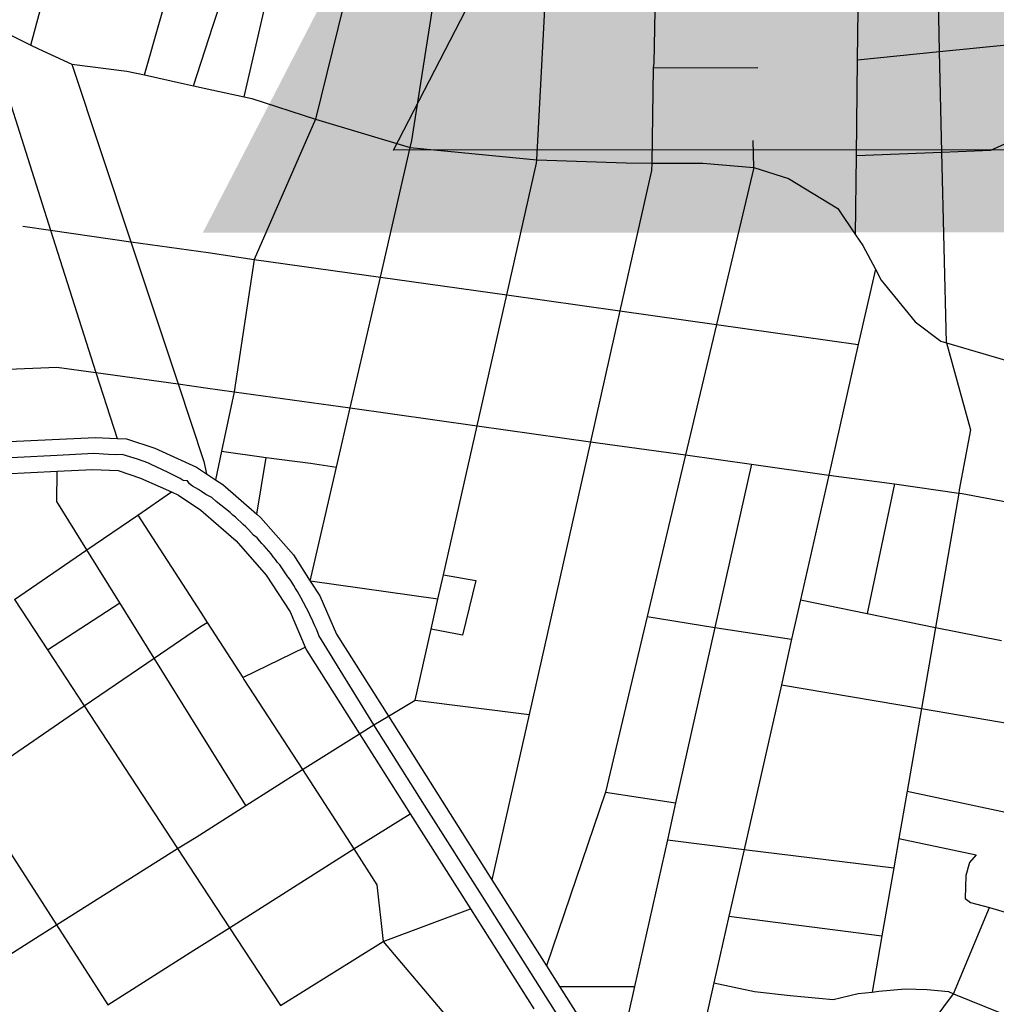
# Model space of a CAD drawing. Extents: x 318165 to 809703, y 988000 to 3368451.
# Drawn here: x 332886 to 333198, y 3364451 to 3364766 of the extents above; entities that cross this region are included whole.
import ezdxf

# ---------------------------------------------------------------- set-up
doc = ezdxf.new("R2010")
doc.units = 0
doc.header["$LTSCALE"] = 10
doc.header["$MEASUREMENT"] = 0
doc.layers.get('0').update_dxf_attribs({"linetype": 'CONTINUOUS'})
doc.layers.add('AMBI_EIXOPROJETO', color=190, linetype='TRACKS')
doc.layers.add('AMBI_EIXORUA', color=252, linetype='CONTINUOUS')
doc.linetypes.add('TRACKS', pattern='A,0.15,[130,ltypeshp.shx,S=0.25,R=0,X=0,Y=0],0.15', length=0.3)

msp = doc.modelspace()

# ---------------------------------------------------------------- hatches: boundary and pattern name
at = {"layer": 'AMBI_EIXOPROJETO'}
msp.add_hatch(color=53, dxfattribs=at).paths.add_polyline_path([(333102.206078994, 3365003.337760541), (334639.0011860083, 3365003.600918803), (334481.1673028282, 3364698.08461611), (332944.3721958144, 3364697.821457848)])

# ---------------------------------------------------------------- linework, layer by layer
at = {"color": 1, "extrusion": (0.1698079432458398, -0.8492144972918312, 0.5000000000000001), "elevation": -2798751.421025916}
msp.add_lwpolyline([(986464.8985575382, 1621094.508608375), (987879.0519659547, 1620529.467328553), (987701.4810291353, 1620085.052814951), (986287.3276207196, 1620650.094094774)], close=True, dxfattribs=at)
at = {"layer": 'AMBI_EIXORUA'}
for points, elevation in [([(332889.314058969, 3364757.82908614), (332901.396558969, 3364802.64908614)], 2227.243700000005), ([(332925.6796839691, 3364748.24408614), (332940.7237464691, 3364801.16408614)], 2248.573700000005), ([(332996.537808969, 3364799.54408614), (332980.4221839691, 3364734.06908614)], 2269.093700000005), ([(333010.6790589691, 3364725.02408614), (333011.235933969, 3364727.31908614), (333022.440933969, 3364798.73408614)], 2280.163700000006), ([(333051.2212464691, 3364721.10908614), (333055.2374964691, 3364797.65408614)], 2287.453700000005), ([(333089.527496469, 3364796.97908614), (333088.616246469, 3364752.02408614), (333088.396871469, 3364750.53908614)], 2256.673700000006), ([(332941.407183969, 3364744.73408614), (332947.6087464691, 3364763.90408614), (332952.5362464691, 3364779.02408614), (332953.4137464691, 3364781.85908614), (332954.839683969, 3364781.72408614), (332966.719683969, 3364781.18408614)], 2254.513700000005), ([(332957.6324964691, 3364741.22408614), (332966.719683969, 3364781.18408614)], 2261.263700000005), ([(333180.0281214691, 3364755.80408614), (333204.7499964691, 3364758.23408614), (333268.0987464691, 3364782.93908614)], 2255.053700000005), ([(333180.0281214691, 3364755.80408614), (333179.5471839691, 3364777.80908614)], 2255.323700000005), ([(333153.8128089691, 3364753.10408614), (333154.0912464691, 3364777.13408614)], 2258.833700000006), ([(332874.362808969, 3364765.11908614), (332878.944371469, 3364750.80908614), (332895.675933969, 3364698.56408614)], 2307.703700000005), ([(332874.362808969, 3364765.11908614), (332889.314058969, 3364757.82908614)], 2227.513700000005), ([(332889.314058969, 3364757.82908614), (332891.803121469, 3364756.61408614), (332902.4681214691, 3364751.75408614)], 2240.473700000005), ([(333153.8128089691, 3364753.10408614), (333180.0281214691, 3364755.80408614)], 2258.563700000006), ([(333180.7284339691, 3364723.53908614), (333180.0281214691, 3364755.80408614)], 2294.203700000005), ([(333153.433121469, 3364722.45908614), (333153.8128089691, 3364753.10408614)], 2293.933700000006), ([(332902.4681214691, 3364751.75408614), (332921.3512464691, 3364694.91908614)], 2314.723700000005), ([(332902.4681214691, 3364751.75408614), (332920.043433969, 3364749.45908614), (332925.6796839691, 3364748.24408614)], 2248.843700000005), ([(333088.396871469, 3364750.53908614), (333087.974996469, 3364720.02908614)], 2292.853700000006), ([(333088.396871469, 3364750.53908614), (333121.8599964691, 3364750.67408614)], 2259.643700000005), ([(332925.6796839691, 3364748.24408614), (332938.5046839691, 3364745.40908614), (332941.407183969, 3364744.73408614)], 2254.783700000005), ([(332941.407183969, 3364744.73408614), (332947.2037464691, 3364743.51908614), (332957.6324964691, 3364741.22408614)], 2261.533700000005), ([(332957.6324964691, 3364741.22408614), (332960.0287464691, 3364740.68408614), (332980.4221839691, 3364734.06908614)], 2269.363700000005), ([(332980.4221839691, 3364734.06908614), (332960.7965589691, 3364689.24908614)], 2323.903700000005), ([(332980.4221839691, 3364734.06908614), (333010.6790589691, 3364725.02408614)], 2280.433700000006), ([(333120.602808969, 3364718.67908614), (333120.358121469, 3364727.31908614)], 2297.983700000006), ([(333180.7284339691, 3364723.53908614), (333196.439058969, 3364724.21408614), (333205.154996469, 3364728.12908614), (333207.222183969, 3364729.34408614)], 2294.743700000005), ([(333001.144683969, 3364683.57908614), (333010.6790589691, 3364725.02408614)], 2331.733700000006), ([(333010.6790589691, 3364725.02408614), (333051.2212464691, 3364721.10908614)], 2287.723700000005), ([(333041.6193714691, 3364677.90908614), (333051.1453089691, 3364720.02908614), (333051.2212464691, 3364721.10908614)], 2345.233700000006), ([(333051.2212464691, 3364721.10908614), (333079.7399964691, 3364720.16408614), (333087.974996469, 3364720.02908614)], 2293.123700000006), ([(333153.154683969, 3364697.07908614), (333153.433121469, 3364722.45908614)], 2326.063700000006), ([(333153.433121469, 3364722.45908614), (333180.7284339691, 3364723.53908614)], 2294.473700000005), ([(333182.2556214691, 3364662.51908614), (333180.7284339691, 3364723.53908614)], 2382.493700000005), ([(333087.974996469, 3364720.02908614), (333087.9243714691, 3364717.73408614), (333077.7909339691, 3364672.77908614)], 2355.223700000005), ([(333087.974996469, 3364720.02908614), (333104.250933969, 3364720.02908614), (333120.602808969, 3364718.67908614)], 2298.253700000005), ([(333120.602808969, 3364718.67908614), (333108.6974964691, 3364668.45908614)], 2365.483700000006), ([(333120.602808969, 3364718.67908614), (333131.7234339691, 3364715.16908614), (333147.493121469, 3364705.58408614), (333153.154683969, 3364697.07908614)], 2326.333700000006), ([(332886.7912464691, 3364699.91408614), (332895.675933969, 3364698.56408614)], 2307.973700000005), ([(332895.675933969, 3364698.56408614), (332921.3512464691, 3364694.91908614)], 2314.993700000005), ([(332895.675933969, 3364698.56408614), (332910.1799964691, 3364653.06908614)], 2374.933700000006), ([(333153.154683969, 3364697.07908614), (333155.4581214691, 3364693.70408614), (333159.491246469, 3364686.14408614)], 2341.453700000005), ([(332921.3512464691, 3364694.91908614), (332946.0984339691, 3364691.40908614), (332960.7965589691, 3364689.24908614)], 2324.173700000006), ([(332921.3512464691, 3364694.91908614), (332936.4712464691, 3364649.42408614)], 2385.733700000006), ([(332960.7965589691, 3364689.24908614), (332954.3587464691, 3364646.85908614)], 2392.753700000005), ([(332960.7965589691, 3364689.24908614), (333001.144683969, 3364683.57908614)], 2332.003700000005), ([(332991.4837464691, 3364641.72908614), (333001.144683969, 3364683.57908614)], 2400.583700000006), ([(333001.144683969, 3364683.57908614), (333041.6193714691, 3364677.90908614)], 2345.503700000005), ([(333159.491246469, 3364686.14408614), (333154.0237464691, 3364661.97908614)], 2379.253700000005), ([(333159.491246469, 3364686.14408614), (333161.3728089691, 3364682.63408614), (333172.2740589691, 3364669.26908614), (333180.466871469, 3364663.05908614), (333182.2556214691, 3364662.51908614)], 2382.763700000005), ([(333032.118746469, 3364636.05908614), (333041.6193714691, 3364677.90908614)], 2414.893700000005), ([(333041.6193714691, 3364677.90908614), (333077.7909339691, 3364672.77908614)], 2355.493700000005), ([(333077.7909339691, 3364672.77908614), (333068.4084339691, 3364630.92908614)], 2427.313700000006), ([(333077.7909339691, 3364672.77908614), (333108.6974964691, 3364668.45908614)], 2365.753700000005), ([(333108.6974964691, 3364668.45908614), (333098.774996469, 3364626.74408614)], 2439.463700000005), ([(333108.6974964691, 3364668.45908614), (333154.0237464691, 3364661.97908614)], 2379.523700000006), ([(333154.0237464691, 3364661.97908614), (333144.615933969, 3364620.26408614)], 2456.203700000005), ([(333182.2556214691, 3364662.51908614), (333189.967496469, 3364634.70908614), (333186.347808969, 3364615.53908614), (333186.1959339691, 3364614.45908614)], 2467.273700000006), ([(333182.2556214691, 3364662.51908614), (333202.9528089691, 3364656.44408614), (333208.209371469, 3364654.95908614)], 2398.693700000005), ([(332843.540621469, 3364652.52908614), (332897.6503089691, 3364654.82408614), (332910.1799964691, 3364653.06908614)], 2375.203700000005), ([(332910.1799964691, 3364653.06908614), (332936.4712464691, 3364649.42408614)], 2386.003700000005), ([(332910.1799964691, 3364653.06908614), (332916.9299964691, 3364632.00908614)], 2411.923700000006), ([(332936.4712464691, 3364649.42408614), (332945.204058969, 3364648.20908614), (332954.3587464691, 3364646.85908614)], 2393.023700000006), ([(332936.4712464691, 3364649.42408614), (332944.723121469, 3364624.58408614), (332945.5837464691, 3364620.66908614)], 2437.843700000005), ([(332954.3587464691, 3364646.85908614), (332950.3593714691, 3364627.95908614)], 2422.453700000005), ([(332954.3587464691, 3364646.85908614), (332991.4837464691, 3364641.72908614)], 2400.853700000006), ([(332987.113121469, 3364622.82908614), (332991.4837464691, 3364641.72908614)], 2437.303700000005), ([(332991.4837464691, 3364641.72908614), (333032.118746469, 3364636.05908614)], 2415.163700000006), ([(333021.327183969, 3364588.40408614), (333032.118746469, 3364636.05908614)], 2503.183700000006), ([(333032.118746469, 3364636.05908614), (333068.4084339691, 3364630.92908614)], 2427.583700000006), ([(332843.5153089691, 3364629.17408614), (332909.8931214691, 3364632.27908614), (332916.9299964691, 3364632.00908614)], 2412.193700000005), ([(332916.9299964691, 3364632.00908614), (332919.925308969, 3364631.87408614), (332929.037808969, 3364628.90408614), (332942.318433969, 3364622.82908614), (332945.5837464691, 3364620.66908614)], 2438.113700000005), ([(333068.4084339691, 3364630.92908614), (333048.774371469, 3364543.71908614)], 2574.193700000005), ([(333068.4084339691, 3364630.92908614), (333098.774996469, 3364626.74408614)], 2439.733700000006), ([(332999.060621469, 3364540.34408614), (332981.519058969, 3364568.96408614), (332981.097183969, 3364569.90908614), (332980.6668714691, 3364570.98908614), (332980.219683969, 3364572.06908614), (332979.764058969, 3364573.01408614), (332979.308433969, 3364574.09408614), (332978.8274964691, 3364575.03908614), (332978.321246469, 3364576.11908614), (332975.7140589691, 3364581.11408614), (332975.1487464691, 3364582.05908614), (332974.591871469, 3364583.00408614), (332974.001246469, 3364583.94908614), (332973.4190589691, 3364584.89408614), (332972.803121469, 3364585.97408614), (332972.1871839691, 3364586.91908614), (332971.571246469, 3364587.72908614), (332970.9299964691, 3364588.67408614), (332970.2887464691, 3364589.61908614), (332969.6221839691, 3364590.56408614), (332968.9556214691, 3364591.50908614), (332968.2890589691, 3364592.31908614), (332967.597183969, 3364593.26408614), (332966.896871469, 3364594.07408614), (332966.1796839691, 3364595.01908614), (332965.454058969, 3364595.96408614), (332964.7368714691, 3364596.77408614), (332963.985933969, 3364597.58408614), (332963.243433969, 3364598.39408614), (332962.4924964691, 3364599.20408614), (332961.7162464691, 3364600.14908614), (332960.543433969, 3364601.09408614), (332958.948746469, 3364602.84908614), (332958.147183969, 3364603.65908614), (332957.3118714691, 3364604.46908614), (332954.7974964691, 3364606.76408614), (332953.9368714691, 3364607.43908614), (332953.084683969, 3364608.24908614), (332948.612808969, 3364611.75908614), (332947.2374964691, 3364613.10908614), (332945.355933969, 3364614.05408614), (332943.946871469, 3364614.99908614), (332942.9849964691, 3364615.67408614), (332942.014683969, 3364616.21408614), (332941.0443714691, 3364616.75408614), (332940.0571839691, 3364617.42908614), (332939.4159339691, 3364618.37408614), (332938.099683969, 3364618.50908614), (332937.0787464691, 3364619.18408614), (332936.0831214691, 3364619.72408614), (332933.0203089691, 3364621.20908614), (332927.7806214691, 3364623.63908614), (332926.7343714691, 3364624.17908614), (332923.452183969, 3364625.39408614), (332922.3468714691, 3364625.66408614), (332918.592183969, 3364626.87908614), (332916.280308969, 3364626.74408614), (332914.170933969, 3364626.87908614), (332909.5387464691, 3364627.14908614), (332897.7262464691, 3364626.47408614), (332872.3040589691, 3364625.25908614)], 3230.023700000006), ([(332950.3593714691, 3364627.95908614), (332948.4271839691, 3364618.77908614)], 2441.083700000006), ([(332950.3593714691, 3364627.95908614), (332964.6271839691, 3364625.93408614)], 2427.043700000005), ([(333098.774996469, 3364626.74408614), (333086.4899964691, 3364575.03908614)], 2528.023700000006), ([(333098.774996469, 3364626.74408614), (333119.8856214691, 3364623.77408614)], 2447.293700000005), ([(332961.623433969, 3364607.70908614), (332964.6271839691, 3364625.93408614)], 2460.523700000006), ([(332964.6271839691, 3364625.93408614), (332978.8274964691, 3364624.04408614)], 2432.443700000005), ([(332978.8274964691, 3364624.04408614), (332987.113121469, 3364622.82908614)], 2437.573700000005), ([(333119.8856214691, 3364623.77408614), (333108.191246469, 3364571.52908614)], 2538.013700000005), ([(333119.8856214691, 3364623.77408614), (333144.615933969, 3364620.26408614)], 2456.473700000005), ([(332872.3799964691, 3364620.26408614), (332897.717808969, 3364621.47908614)], 3215.173700000006), ([(332907.2859339691, 3364596.36908614), (332897.675621469, 3364611.75908614), (332897.717808969, 3364621.47908614)], 3218.683700000005), ([(332897.717808969, 3364621.47908614), (332909.1928089691, 3364622.01908614), (332914.483121469, 3364621.88408614)], 3215.443700000005), ([(332914.483121469, 3364621.88408614), (332917.259058969, 3364621.74908614), (332924.430933969, 3364619.31908614), (332934.311246469, 3364614.86408614)], 3215.983700000005), ([(332945.5837464691, 3364620.66908614), (332948.4271839691, 3364618.77908614)], 2441.353700000006), ([(332978.717808969, 3364586.37908614), (332987.113121469, 3364622.82908614)], 2502.643700000005), ([(333144.615933969, 3364620.26408614), (333135.5540589691, 3364580.30408614)], 2524.783700000005), ([(333144.615933969, 3364620.26408614), (333165.642183969, 3364617.42908614)], 2461.333700000006), ([(332948.4271839691, 3364618.77908614), (332950.722183969, 3364617.29408614), (332961.623433969, 3364607.70908614)], 2460.793700000005), ([(333165.642183969, 3364617.42908614), (333156.8671839691, 3364575.98408614)], 2533.423700000006), ([(333165.642183969, 3364617.42908614), (333186.1959339691, 3364614.45908614)], 2467.543700000005), ([(332923.519683969, 3364607.43908614), (332934.311246469, 3364614.86408614)], 3216.523700000006), ([(332934.311246469, 3364614.86408614), (332936.5387464691, 3364613.78408614), (332943.761246469, 3364609.05908614), (332954.9999964691, 3364599.20408614), (332964.6018714691, 3364588.26908614), (332972.246246469, 3364576.52408614), (332977.097808969, 3364565.18408614)], 3224.623700000006), ([(333186.1959339691, 3364614.45908614), (333178.7371839691, 3364571.52908614)], 2543.413700000006), ([(333186.1959339691, 3364614.45908614), (333187.225308969, 3364614.32408614), (333212.714996469, 3364609.59908614)], 2479.153700000005), ([(332961.623433969, 3364607.70908614), (332962.897496469, 3364606.62908614), (332973.3178089691, 3364594.74908614), (332978.717808969, 3364586.37908614)], 2502.913700000006), ([(332907.2859339691, 3364596.36908614), (332923.519683969, 3364607.43908614)], 3218.413700000006), ([(332923.519683969, 3364607.43908614), (332943.702183969, 3364576.25408614), (332945.693433969, 3364573.14908614)], 3221.923700000006), ([(332884.0828089691, 3364580.43908614), (332907.2859339691, 3364596.36908614)], 3220.033700000005), ([(332917.782183969, 3364579.35908614), (332907.2859339691, 3364596.36908614)], 3220.843700000005), ([(333019.529996469, 3364580.57408614), (332978.717808969, 3364586.37908614)], 2514.523700000006), ([(332978.717808969, 3364586.37908614), (332981.7890589691, 3364581.65408614), (332987.0962464691, 3364569.36908614), (333003.701246469, 3364543.17908614)], 2572.843700000005), ([(333021.327183969, 3364588.40408614), (333031.663121469, 3364586.51408614), (333027.402183969, 3364569.09908614), (333017.386871469, 3364570.98908614)], 2535.043700000005), ([(333019.529996469, 3364580.57408614), (333021.327183969, 3364588.40408614)], 2514.253700000005), ([(332884.0828089691, 3364580.43908614), (332894.621246469, 3364564.37408614)], 3223.003700000005), ([(332894.621246469, 3364564.37408614), (332917.782183969, 3364579.35908614)], 3222.733700000005), ([(332928.8099964691, 3364561.67408614), (332917.782183969, 3364579.35908614)], 3225.163700000006), ([(333017.386871469, 3364570.98908614), (333019.529996469, 3364580.57408614)], 2529.643700000005), ([(333135.5540589691, 3364580.30408614), (333132.702183969, 3364567.74908614)], 2544.493700000005), ([(333135.5540589691, 3364580.30408614), (333156.8671839691, 3364575.98408614)], 2533.693700000005), ([(332928.8099964691, 3364561.67408614), (332943.6009339691, 3364571.79908614), (332945.693433969, 3364573.14908614)], 3224.893700000005), ([(332945.693433969, 3364573.14908614), (332957.1093714691, 3364555.46408614)], 3226.783700000005), ([(333086.4899964691, 3364575.03908614), (333073.175621469, 3364518.87908614)], 2614.153700000005), ([(333086.4899964691, 3364575.03908614), (333108.191246469, 3364571.52908614)], 2538.283700000005), ([(333156.8671839691, 3364575.98408614), (333178.7371839691, 3364571.52908614)], 2543.683700000006), ([(333012.2399964691, 3364548.30908614), (333017.386871469, 3364570.98908614)], 2565.013700000005), ([(333108.191246469, 3364571.52908614), (333095.5940589691, 3364515.36908614)], 2626.843700000005), ([(333108.191246469, 3364571.52908614), (333132.702183969, 3364567.74908614)], 2544.763700000005), ([(333178.7371839691, 3364571.52908614), (333174.2315589691, 3364545.60908614)], 2582.023700000006), ([(333178.7371839691, 3364571.52908614), (333199.8224964691, 3364567.34408614)], 2552.053700000005), ([(333132.702183969, 3364567.74908614), (333129.428433969, 3364553.16908614)], 2568.523700000006), ([(332894.621246469, 3364564.37408614), (332906.391558969, 3364546.41908614)], 3228.673700000006), ([(332957.1093714691, 3364555.46408614), (332977.097808969, 3364565.18408614)], 3226.513700000005), ([(332977.097808969, 3364565.18408614), (332977.553433969, 3364564.23908614), (332994.4706214691, 3364537.50908614)], 3231.643700000005), ([(332906.391558969, 3364546.41908614), (332928.8099964691, 3364561.67408614)], 3228.403700000005), ([(332958.079683969, 3364514.55908614), (332942.9343714691, 3364538.85908614), (332928.8099964691, 3364561.67408614)], 3235.963700000005), ([(332957.1093714691, 3364555.46408614), (332957.4637464691, 3364554.92408614), (332976.2371839691, 3364526.03408614)], 3233.263700000005), ([(333129.428433969, 3364553.16908614), (333117.514683969, 3364500.51908614)], 2654.383700000006), ([(333129.428433969, 3364553.16908614), (333174.2315589691, 3364545.60908614)], 2582.293700000005), ([(333003.701246469, 3364543.17908614), (333012.2399964691, 3364548.30908614)], 2572.573700000005), ([(333012.2399964691, 3364548.30908614), (333048.774371469, 3364543.71908614)], 2574.463700000005), ([(332868.9374964691, 3364520.76908614), (332906.391558969, 3364546.41908614)], 3232.453700000005), ([(332906.391558969, 3364546.41908614), (332936.3024964691, 3364500.78908614)], 3240.013700000005), ([(333174.2315589691, 3364545.60908614), (333169.6668714691, 3364519.14908614)], 2626.573700000005), ([(333174.2315589691, 3364545.60908614), (333224.1478089691, 3364537.10408614)], 2595.253700000005), ([(332999.060621469, 3364540.34408614), (333003.701246469, 3364543.17908614)], 2576.623700000006), ([(333003.701246469, 3364543.17908614), (333036.8521839691, 3364490.79908614)], 2665.183700000006), ([(333048.774371469, 3364543.71908614), (333036.8521839691, 3364490.79908614)], 2664.913700000006), ([(332994.4706214691, 3364537.50908614), (332999.060621469, 3364540.34408614)], 3231.373700000006), ([(333065.9446839691, 3364434.77408614), (333052.090308969, 3364456.64408614), (333035.173121469, 3364483.37408614), (333015.311246469, 3364514.69408614), (332999.060621469, 3364540.34408614)], 3271.063700000006), ([(332976.2371839691, 3364526.03408614), (332994.4706214691, 3364537.50908614)], 3232.993700000005), ([(332994.4706214691, 3364537.50908614), (333010.7212464691, 3364511.85908614)], 3237.313700000006), ([(332958.079683969, 3364514.55908614), (332976.2371839691, 3364526.03408614)], 3235.693700000005), ([(332976.2371839691, 3364526.03408614), (332992.6565589691, 3364500.65408614)], 3242.173700000006), ([(332868.9374964691, 3364520.76908614), (332897.574371469, 3364476.35408614)], 3248.113700000005), ([(333073.175621469, 3364518.87908614), (333054.334683969, 3364463.25908614)], 2694.883700000006), ([(333073.175621469, 3364518.87908614), (333095.5940589691, 3364515.36908614)], 2627.113700000005), ([(333169.6668714691, 3364519.14908614), (333167.0174964691, 3364504.02908614)], 2651.683700000006), ([(333169.6668714691, 3364519.14908614), (333210.571871469, 3364510.37408614), (333211.6434339691, 3364510.64408614)], 2646.013700000005), ([(332936.3024964691, 3364500.78908614), (332942.2087464691, 3364504.43408614), (332958.079683969, 3364514.55908614)], 3239.743700000005), ([(333095.5940589691, 3364515.36908614), (333092.969996469, 3364503.62408614)], 2647.903700000005), ([(332992.6565589691, 3364500.65408614), (333010.7212464691, 3364511.85908614)], 3241.903700000005), ([(333010.7212464691, 3364511.85908614), (333029.967183969, 3364481.48408614)], 3248.653700000005), ([(333167.0174964691, 3364504.02908614), (333165.4059339691, 3364494.57908614)], 2669.503700000005), ([(333167.0174964691, 3364504.02908614), (333191.756246469, 3364498.76408614)], 2663.563700000006), ([(332897.574371469, 3364476.35408614), (332936.3024964691, 3364500.78908614)], 3247.843700000005), ([(332936.3024964691, 3364500.78908614), (332941.9556214691, 3364492.14908614), (332952.8568714691, 3364475.40908614)], 3250.003700000005), ([(332952.8568714691, 3364475.40908614), (332992.6565589691, 3364500.65408614)], 3249.733700000005), ([(332992.6565589691, 3364500.65408614), (333000.022496469, 3364489.17908614), (333002.022183969, 3364471.08908614)], 3253.243700000005), ([(333092.969996469, 3364503.62408614), (333082.456871469, 3364456.64408614)], 2701.363700000005), ([(333092.969996469, 3364503.62408614), (333117.514683969, 3364500.51908614)], 2654.653700000005), ([(333117.514683969, 3364500.51908614), (333112.663121469, 3364479.18908614)], 2680.033700000005), ([(333117.514683969, 3364500.51908614), (333165.4059339691, 3364494.57908614)], 2669.773700000006), ([(333191.756246469, 3364498.76408614), (333189.613121469, 3364496.33408614), (333188.4318714691, 3364492.14908614), (333188.1871839691, 3364484.85908614), (333189.925308969, 3364483.50908614), (333196.008746469, 3364481.88908614)], 2680.303700000005), ([(333165.4059339691, 3364494.57908614), (333161.600621469, 3364472.84408614)], 2691.643700000005), ([(333036.8521839691, 3364490.79908614), (333054.334683969, 3364463.25908614)], 2695.153700000005), ([(333184.474683969, 3364454.34908614), (333196.008746469, 3364481.88908614)], 2712.703700000005), ([(333196.008746469, 3364481.88908614), (333202.792496469, 3364479.86408614)], 2684.353700000006), ([(333002.022183969, 3364471.08908614), (333029.967183969, 3364481.48408614)], 3252.973700000005), ([(333029.967183969, 3364481.48408614), (333050.2340589691, 3364449.48908614)], 3263.773700000006), ([(333112.663121469, 3364479.18908614), (333107.870621469, 3364457.85908614)], 2701.903700000005), ([(333112.663121469, 3364479.18908614), (333161.600621469, 3364472.84408614)], 2691.913700000006), ([(332857.698746469, 3364451.10908614), (332897.574371469, 3364476.35408614)], 3257.833700000005), ([(332897.574371469, 3364476.35408614), (332913.9431214691, 3364450.83908614)], 3259.183700000005), ([(332913.9431214691, 3364450.83908614), (332941.440933969, 3364468.25408614), (332952.8568714691, 3364475.40908614)], 3258.913700000006), ([(332952.8568714691, 3364475.40908614), (332969.183433969, 3364450.56908614)], 3261.343700000005), ([(333161.600621469, 3364472.84408614), (333158.5209339691, 3364454.88908614)], 2711.353700000006), ([(332969.183433969, 3364450.56908614), (333002.022183969, 3364471.08908614)], 3261.073700000005), ([(333002.022183969, 3364471.08908614), (333023.1581214691, 3364446.11408614), (333025.604996469, 3364438.41908614), (333025.9087464691, 3364437.47408614)], 3268.093700000005), ([(333054.334683969, 3364463.25908614), (333058.5028089691, 3364456.64408614)], 2701.093700000005), ([(333058.5028089691, 3364456.64408614), (333082.456871469, 3364456.64408614)], 2701.633700000006), ([(333058.5028089691, 3364456.64408614), (333070.711871469, 3364437.33908614)], 2726.743700000005), ([(333082.456871469, 3364456.64408614), (333078.6009339691, 3364439.49908614)], 2725.393700000005), ([(333107.870621469, 3364457.85908614), (333103.0106214691, 3364436.39408614)], 2729.713700000005), ([(333107.870621469, 3364457.85908614), (333120.8053089691, 3364455.02408614), (333132.1874964691, 3364453.80908614), (333145.9743714691, 3364452.45908614), (333154.040621469, 3364454.48408614), (333158.5209339691, 3364454.88908614)], 2712.433700000006), ([(333158.5209339691, 3364454.88908614), (333160.613433969, 3364455.15908614), (333169.050933969, 3364455.96908614), (333176.011871469, 3364455.69908614), (333182.8462464691, 3364455.02408614), (333184.474683969, 3364454.34908614)], 2712.973700000005), ([(333159.305621469, 3364420.46408614), (333165.3384339691, 3364428.56408614), (333184.474683969, 3364454.34908614)], 2747.533700000005), ([(333184.474683969, 3364454.34908614), (333213.980621469, 3364442.33408614)], 2728.903700000005)]:
    msp.add_lwpolyline(points, dxfattribs=dict(at, elevation=elevation))

doc.saveas('drawing.dxf')
